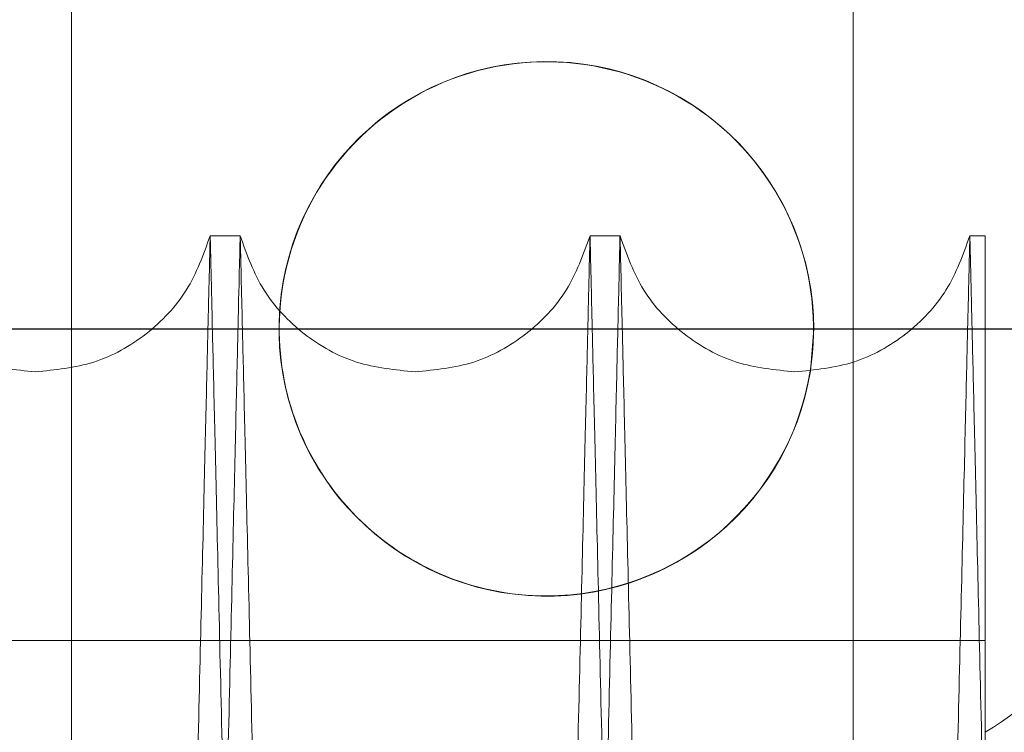
# Model space of a CAD drawing. Units: inches. Extents: x 0.3 to 10.6, y 0.2 to 8.2.
# Drawn here: x 7 to 7.1, y 5.4 to 5.4 of the extents above; entities that cross this region are included whole.
import ezdxf

# ---------------------------------------------------------------- set-up
doc = ezdxf.new("R2010")
doc.units = ezdxf.units.IN
doc.header["$MEASUREMENT"] = 0
doc.header["$PDSIZE"] = -1
doc.styles.add('SLDTEXTSTYLE6', font='TXT', dxfattribs={"width": 0.75})
doc.dimstyles.new('SLDDIMSTYLE3', dxfattribs={"dimtxt": 0.1041666666666667, "dimasz": 0.1, "dimexe": 0, "dimexo": 0.0625, "dimgap": 0.02604166666666667, "dimtad": 1, "dimlfac": 20, "dimrnd": 1e-09, "dimzin": 12, "dimdsep": 46, "dimtxsty": 'SLDTEXTSTYLE6', "dimsah": 1, "dimcen": 0.09, "dimadec": 0, "dimazin": 3, "dimtfac": 1, "dimtofl": 0, "dimtmove": 0, "dimatfit": 3, "dimfxl": 0, "dimfrac": 2, "dimtolj": 1, "dimtzin": 12, "dimarcsym": 0})

# ---------------------------------------------------------------- blocks, each defined once
blk = doc.blocks.new('_D_9')
at = {"color": 0, "lineweight": -2}
for p, q in [((5.635500126393344, 6.119539177530252), (5.635500126393344, 6.549844680037088)), ((7.13471262639335, 6.549844680037088), (5.735500126393344, 6.549844680037088)), ((7.23471262639335, 5.469539177530258), (7.23471262639335, 6.549844680037088))]:
    blk.add_line(p, q, dxfattribs=at)
at = {"color": 0}
for points in [[(5.735500126393344, 6.566511346703755), (5.735500126393344, 6.533178013370422), (5.635500126393344, 6.549844680037088)], [(7.13471262639335, 6.566511346703755), (7.13471262639335, 6.533178013370422), (7.23471262639335, 6.549844680037088)]]:
    blk.add_solid(points, dxfattribs=at)
at = {"layer": 'Defpoints', "color": 0}
for p in [(5.635500126393344, 6.549844680037088), (5.635500126393344, 6.057039177530252), (7.23471262639335, 5.407039177530258)]:
    blk.add_point(p, dxfattribs=at)
at = {"color": 0, "insert": (6.553380251210921, 6.681148063742739), "char_height": 0.1041666666666667, "attachment_point": 2, "style": 'SLDTEXTSTYLE6'}
blk.add_mtext('\\A1;32 {\\fGDT;q}', dxfattribs=at)

msp = doc.modelspace()

# ---------------------------------------------------------------- linework, layer by layer
at = {"lineweight": 15}
for p, q in [((7.01675012639331, 5.524226677530256), (7.01675012639331, 5.405095135756037)), ((7.05790012639331, 5.40528817370314), (7.05790012639331, 5.524226677530253)), ((7.025629678059043, 5.411943201123607), (7.024050573527099, 5.411943201123607)), ((7.025629678059043, 5.411943201123607), (7.024050573527099, 5.411943201123607)), ((7.045626696471976, 5.411943201123607), (7.044047591939071, 5.411943201123607)), ((7.045626696471976, 5.411943201123607), (7.044047591939071, 5.411943201123607)), ((7.064850561349249, 5.411943201123607), (7.064044610351033, 5.411943201123607)), ((7.064850561349249, 5.411943201123607), (7.064044610351033, 5.411943201123607)), ((7.064850561349249, 5.411943201123607), (7.064850561349242, 5.378872248887811)), ((7.05582512639331, 5.40703917753021), (7.055648785681568, 5.404818165376054))]:
    msp.add_line(p, q, dxfattribs=at)
msp.add_line((6.536225126393275, 5.407039177530207), (7.933200126393284, 5.40703917753021))
at = {"lineweight": 0}
for p, q in [((7.01675012639331, 5.405095135756037), (7.016750126393309, 3.44453917753021)), ((7.05790012639331, 5.29297667753021), (7.05790012639331, 5.40528817370314)), ((7.064850561349245, 5.390626816935617), (7.002350561349248, 5.390626816935617)), ((7.064850561349245, 5.390626816935617), (7.002350561349248, 5.390626816935617))]:
    msp.add_line(p, q, dxfattribs=at)
at = {"lineweight": 15}
for centre, radius, start, end in [((7.041750126393309, 5.40703917753021), 0.01406250000000037, 350.9109788612355, 176.4352132044163), ((7.04175012639331, 5.40703917753021), 0.01407500000000083, 0, 175.5072515266457), ((7.056868480255782, 5.399226677530296), 0.01562500000000178, 300.7206770231455, 0)]:
    msp.add_arc(centre, radius, start, end, dxfattribs=at)
at = {"lineweight": 0}
for centre, radius, start, end in [((7.04175012639331, 5.40703917753021), 0.01407500000000083, 175.5072515266457, 350.9208708256407), ((7.041750126393309, 5.40703917753021), 0.01406249999999964, 176.4352132044163, 270.0000000000008), ((7.041750126393309, 5.40703917753021), 0.01406250000000037, 270.0000000000008, 350.9109788612355)]:
    msp.add_arc(centre, radius, start, end, dxfattribs=at)
at = {"lineweight": 15}
for points in [[(7.01484311341518, 5.404776677632709), (7.013794954777622, 5.404877147045507), (7.011698637502505, 5.405078085871104), (7.008912533989844, 5.406656589306072), (7.006697677266768, 5.408969262126369), (7.005987665519667, 5.410951888124528), (7.005632659646117, 5.411943201123607)], [(7.01484311341518, 5.404776677632709), (7.013794954777622, 5.404877147045507), (7.011698637502505, 5.405078085871104), (7.008912533989844, 5.406656589306072), (7.006697677266768, 5.408969262126369), (7.005987665519667, 5.410951888124528), (7.005632659646117, 5.411943201123607)], [(7.024050573527099, 5.411943201123607), (7.02369567625249, 5.41095211845824), (7.022985881703271, 5.408969953127508), (7.020771852476654, 5.406657584312728), (7.017986744357716, 5.405078930545218), (7.015890990396026, 5.404877428603546), (7.01484311341518, 5.404776677632709)], [(7.024050573527099, 5.411943201123607), (7.02369567625249, 5.41095211845824), (7.022985881703271, 5.408969953127508), (7.020771852476654, 5.406657584312728), (7.017986744357716, 5.405078930545218), (7.015890990396026, 5.404877428603546), (7.01484311341518, 5.404776677632709)], [(7.034840131827641, 5.404776677634597), (7.033791973190244, 5.404877147047359), (7.031695655915447, 5.405078085872883), (7.02890955240311, 5.406656589307393), (7.026694695680097, 5.408969262127039), (7.025984683932726, 5.410951888124752), (7.025629678059043, 5.411943201123607)], [(7.034840131827641, 5.404776677634597), (7.033791973190244, 5.404877147047359), (7.031695655915447, 5.405078085872883), (7.02890955240311, 5.406656589307393), (7.026694695680097, 5.408969262127039), (7.025984683932726, 5.410951888124752), (7.025629678059043, 5.411943201123607)], [(7.044047591939068, 5.411943201123607), (7.043692694664326, 5.410952118458465), (7.042982900114843, 5.408969953128183), (7.040768870888294, 5.406657584314059), (7.037983762769688, 5.405078930547016), (7.035888008808325, 5.404877428605404), (7.034840131827641, 5.404776677634597)], [(7.044047591939068, 5.411943201123607), (7.043692694664326, 5.410952118458465), (7.042982900114843, 5.408969953128183), (7.040768870888294, 5.406657584314059), (7.037983762769688, 5.405078930547016), (7.035888008808325, 5.404877428605404), (7.034840131827641, 5.404776677634597)], [(7.054837150240088, 5.404776677636556), (7.053788991602856, 5.404877147049288), (7.051692674328391, 5.405078085874753), (7.048906570816384, 5.406656589308779), (7.04669171409343, 5.408969262127756), (7.045981702345793, 5.41095188812502), (7.045626696471976, 5.41194320112365)], [(7.054837150240088, 5.404776677636556), (7.053788991602856, 5.404877147049288), (7.051692674328391, 5.405078085874753), (7.048906570816384, 5.406656589308779), (7.04669171409343, 5.408969262127756), (7.045981702345793, 5.41095188812502), (7.045626696471976, 5.41194320112365)], [(7.064044610351028, 5.41194320112365), (7.063689713076154, 5.410952118458731), (7.062979918526405, 5.408969953128898), (7.06076588929991, 5.406657584315449), (7.057980781181644, 5.405078930548866), (7.055885027220606, 5.404877428607326), (7.054837150240088, 5.404776677636556)], [(7.064044610351028, 5.41194320112365), (7.063689713076154, 5.410952118458731), (7.062979918526405, 5.408969953128898), (7.06076588929991, 5.406657584315449), (7.057980781181644, 5.405078930548866), (7.055885027220606, 5.404877428607326), (7.054837150240088, 5.404776677636556)]]:
    msp.add_open_spline(points, degree=3, dxfattribs=at)
at = {"lineweight": 0}
for points, knots in [([(7.005635641234135, 5.411943201123607), (7.005639522883047, 5.411779672948567), (7.005647000125374, 5.411464667696973), (7.005705493169438, 5.409000404046075), (7.005794883106138, 5.405234369411946), (7.005920661919759, 5.399935028084979), (7.006080131275004, 5.393215823766103), (7.006271664455293, 5.385144991353497), (7.00649293544875, 5.375820183036164), (7.006746302244282, 5.365141559163759), (7.007027293064678, 5.353297021949079), (7.007333090841851, 5.340404717147392), (7.007660646158197, 5.326592591355252), (7.008013067307288, 5.311728817898391), (7.008383723216391, 5.29609223454364), (7.008769158967629, 5.279827854131026), (7.009165877606086, 5.26308258674718), (7.009577418665159, 5.245706243625459), (7.009995238871352, 5.228058775252183), (7.010416621455231, 5.210254460908495), (7.010837555058054, 5.192462485048042), (7.011262101588747, 5.174510753270511), (7.011646267346368, 5.158259849513713), (7.011988394554778, 5.143782012399267), (7.012288550775822, 5.13107635532768), (7.012584161185254, 5.118559226769091), (7.012907500411218, 5.104863687731132), (7.013217658966804, 5.091721610750044), (7.0135126792783, 5.079216581260752), (7.013764840545855, 5.068525116037036), (7.014006316766174, 5.058283786097643), (7.014262512346288, 5.047415206483153), (7.014521978542897, 5.036404446035272), (7.0147764262688, 5.025603182038481), (7.015000843577933, 5.016073961196948), (7.015196778109117, 5.007752037109843), (7.015361726549295, 5.000744620746072), (7.01549352130928, 4.995144616539397), (7.01558961361695, 4.991061044106234), (7.015651351486585, 4.98843714292895), (7.015659088719917, 4.988108289224863), (7.01566297289438, 4.987943201123619)], [0, 0, 0, 0, 0.02856054414567772, 0.05501633826735287, 0.08165717247295355, 0.1085845782105609, 0.1359045175668489, 0.1623602652490601, 0.1890009882742827, 0.2159281608785772, 0.2432476851146679, 0.2697097449950147, 0.2963568123139038, 0.3232903750145655, 0.3506163521343128, 0.3770856673144891, 0.4037400490417614, 0.4306810314314806, 0.4580145852703266, 0.4843941592235372, 0.5111500818408702, 0.5380971512113237, 0.5654370141544837, 0.585264100083061, 0.6051685392099159, 0.6253115813940524, 0.6455357622482875, 0.6728778890081166, 0.6927028033656654, 0.7126050780708149, 0.7327459875507244, 0.7529680502714706, 0.7803074239288726, 0.8067752300853941, 0.8334282319599475, 0.8603681002893014, 0.8877009491443899, 0.915231138458287, 0.9429700330651356, 0.9713703423792397, 1, 1, 1, 1]), ([(7.005635641234135, 5.411943201123607), (7.005639522883047, 5.411779672948567), (7.005647000125374, 5.411464667696973), (7.005705493169438, 5.409000404046075), (7.005794883106138, 5.405234369411946), (7.005920661919759, 5.399935028084979), (7.006080131275004, 5.393215823766103), (7.006271664455293, 5.385144991353497), (7.00649293544875, 5.375820183036164), (7.006746302244282, 5.365141559163759), (7.007027293064678, 5.353297021949079), (7.007333090841851, 5.340404717147392), (7.007660646158197, 5.326592591355252), (7.008013067307288, 5.311728817898391), (7.008383723216391, 5.29609223454364), (7.008769158967629, 5.279827854131026), (7.009165877606086, 5.26308258674718), (7.009577418665159, 5.245706243625459), (7.009995238871352, 5.228058775252183), (7.010416621455231, 5.210254460908495), (7.010837555058054, 5.192462485048042), (7.011262101588747, 5.174510753270511), (7.011646267346368, 5.158259849513713), (7.011988394554778, 5.143782012399267), (7.012288550775822, 5.13107635532768), (7.012584161185254, 5.118559226769091), (7.012907500411218, 5.104863687731132), (7.013217658966804, 5.091721610750044), (7.0135126792783, 5.079216581260752), (7.013764840545855, 5.068525116037036), (7.014006316766174, 5.058283786097643), (7.014262512346288, 5.047415206483153), (7.014521978542897, 5.036404446035272), (7.0147764262688, 5.025603182038481), (7.015000843577933, 5.016073961196948), (7.015196778109117, 5.007752037109843), (7.015361726549295, 5.000744620746072), (7.01549352130928, 4.995144616539397), (7.01558961361695, 4.991061044106234), (7.015651351486585, 4.98843714292895), (7.015659088719917, 4.988108289224863), (7.01566297289438, 4.987943201123619)], [0, 0, 0, 0, 0.02856054414567772, 0.05501633826735287, 0.08165717247295355, 0.1085845782105609, 0.1359045175668489, 0.1623602652490601, 0.1890009882742827, 0.2159281608785772, 0.2432476851146679, 0.2697097449950147, 0.2963568123139038, 0.3232903750145655, 0.3506163521343128, 0.3770856673144891, 0.4037400490417614, 0.4306810314314806, 0.4580145852703266, 0.4843941592235372, 0.5111500818408702, 0.5380971512113237, 0.5654370141544837, 0.585264100083061, 0.6051685392099159, 0.6253115813940524, 0.6455357622482875, 0.6728778890081166, 0.6927028033656654, 0.7126050780708149, 0.7327459875507244, 0.7529680502714706, 0.7803074239288726, 0.8067752300853941, 0.8334282319599475, 0.8603681002893014, 0.8877009491443899, 0.915231138458287, 0.9429700330651356, 0.9713703423792397, 1, 1, 1, 1]), ([(7.034020260278714, 4.987943201123619), (7.034016396514704, 4.988106729320179), (7.034008953715629, 4.988421734974422), (7.033950730989663, 4.990886004441181), (7.033861756726755, 4.994652053644364), (7.033736568137387, 4.999951417944855), (7.033577809263662, 5.006672640301734), (7.033387070131894, 5.014748970558855), (7.033166841710821, 5.024075571559913), (7.032914788359396, 5.03475214269222), (7.032635393903799, 5.046589663446266), (7.032331184178936, 5.059482026551562), (7.032005365909908, 5.07329420920192), (7.031654853901856, 5.088158044483003), (7.03128624972686, 5.103794686545194), (7.030902993667864, 5.120059090087127), (7.030508562490685, 5.136804448913335), (7.030099448562246, 5.154180566539709), (7.029717861077107, 5.170394893083196), (7.029369336162835, 5.185210372552215), (7.029056925949988, 5.198495295848548), (7.028742415529261, 5.211874325192206), (7.028390499058037, 5.22685005180814), (7.028009658488529, 5.243063683155488), (7.027602634342531, 5.260400545673523), (7.027207669371689, 5.27723186805476), (7.026821119569579, 5.293712472611532), (7.026452355671339, 5.309442187119747), (7.026102917564399, 5.324354243667893), (7.025775700860647, 5.338323933445621), (7.025467860997172, 5.351471679710211), (7.025186764128252, 5.363481789546765), (7.024934042785692, 5.374283223816923), (7.024711156729291, 5.383812381186457), (7.024516560129979, 5.39213431016128), (7.024352739584029, 5.399141730241951), (7.024221846542588, 5.404741752995669), (7.024126411998625, 5.408825344163226), (7.024065096919526, 5.41144925716959), (7.024057412683408, 5.411778112305475), (7.02405355511416, 5.411943201123607)], [0, 0, 0, 0, 0.02856088580651248, 0.05501705949462631, 0.081658275903324, 0.1085860680454015, 0.1359063996818038, 0.162386405675139, 0.1890518955873949, 0.2159311954260143, 0.2432511153828955, 0.2697135028578, 0.2963609007934617, 0.3232947992539993, 0.3506211195384293, 0.3770906871736268, 0.403745323953978, 0.4306865658283156, 0.4580203855024694, 0.4778461958833309, 0.4977493356255962, 0.51789098927378, 0.5381137447154954, 0.5654537907028627, 0.5918353478268343, 0.6185933979768199, 0.6455426792180279, 0.6728849438413002, 0.6992636215451866, 0.7260188397030076, 0.7529653198839179, 0.7803048544185175, 0.8067729032222838, 0.83342614843098, 0.8603662606323834, 0.8876993537202756, 0.915229935172744, 0.9429692246328057, 0.9713699368653984, 0.9999999999999999, 0.9999999999999999, 0.9999999999999999, 0.9999999999999999]), ([(7.034020260278714, 4.987943201123619), (7.034016396514704, 4.988106729320179), (7.034008953715629, 4.988421734974422), (7.033950730989663, 4.990886004441181), (7.033861756726755, 4.994652053644364), (7.033736568137387, 4.999951417944855), (7.033577809263662, 5.006672640301734), (7.033387070131894, 5.014748970558855), (7.033166841710821, 5.024075571559913), (7.032914788359396, 5.03475214269222), (7.032635393903799, 5.046589663446266), (7.032331184178936, 5.059482026551562), (7.032005365909908, 5.07329420920192), (7.031654853901856, 5.088158044483003), (7.03128624972686, 5.103794686545194), (7.030902993667864, 5.120059090087127), (7.030508562490685, 5.136804448913335), (7.030099448562246, 5.154180566539709), (7.029717861077107, 5.170394893083196), (7.029369336162835, 5.185210372552215), (7.029056925949988, 5.198495295848548), (7.028742415529261, 5.211874325192206), (7.028390499058037, 5.22685005180814), (7.028009658488529, 5.243063683155488), (7.027602634342531, 5.260400545673523), (7.027207669371689, 5.27723186805476), (7.026821119569579, 5.293712472611532), (7.026452355671339, 5.309442187119747), (7.026102917564399, 5.324354243667893), (7.025775700860647, 5.338323933445621), (7.025467860997172, 5.351471679710211), (7.025186764128252, 5.363481789546765), (7.024934042785692, 5.374283223816923), (7.024711156729291, 5.383812381186457), (7.024516560129979, 5.39213431016128), (7.024352739584029, 5.399141730241951), (7.024221846542588, 5.404741752995669), (7.024126411998625, 5.408825344163226), (7.024065096919526, 5.41144925716959), (7.024057412683408, 5.411778112305475), (7.02405355511416, 5.411943201123607)], [0, 0, 0, 0, 0.02856088580651248, 0.05501705949462631, 0.081658275903324, 0.1085860680454015, 0.1359063996818038, 0.162386405675139, 0.1890518955873949, 0.2159311954260143, 0.2432511153828955, 0.2697135028578, 0.2963609007934617, 0.3232947992539993, 0.3506211195384293, 0.3770906871736268, 0.403745323953978, 0.4306865658283156, 0.4580203855024694, 0.4778461958833309, 0.4977493356255962, 0.51789098927378, 0.5381137447154954, 0.5654537907028627, 0.5918353478268343, 0.6185933979768199, 0.6455426792180279, 0.6728849438413002, 0.6992636215451866, 0.7260188397030076, 0.7529653198839179, 0.7803048544185175, 0.8067729032222838, 0.83342614843098, 0.8603662606323834, 0.8876993537202756, 0.915229935172744, 0.9429692246328057, 0.9713699368653984, 0.9999999999999999, 0.9999999999999999, 0.9999999999999999, 0.9999999999999999]), ([(7.025632659647079, 5.411943201123622), (7.025636541295992, 5.411779672948576), (7.02564401853832, 5.41146466769697), (7.025702511582374, 5.40900040404607), (7.02579190151907, 5.405234369411967), (7.025917680332696, 5.399935028084983), (7.026077149687929, 5.393215823765979), (7.026268682868179, 5.38514499135389), (7.026489953861677, 5.375820183034768), (7.026743320657017, 5.365141559169037), (7.027024311477992, 5.353297021929281), (7.027330109252977, 5.340404717218804), (7.027657664577371, 5.326592591085152), (7.028010085695771, 5.31172881892458), (7.028380741719931, 5.296092230704651), (7.028766177052414, 5.279827867993061), (7.029162897258925, 5.263082534319478), (7.029574432365775, 5.245706442820825), (7.029958321305593, 5.229492128285455), (7.030308981266089, 5.214676639102255), (7.030623328865449, 5.201391703173182), (7.030939813746081, 5.188012604483421), (7.031293958293232, 5.17303702998361), (7.031643289474583, 5.158259692486601), (7.031985412061676, 5.143782050670508), (7.032285569604445, 5.131076337707771), (7.032581178840222, 5.11855925887781), (7.032904521838765, 5.104863559859057), (7.033244824022712, 5.090444233975374), (7.033596609004399, 5.075532352033632), (7.033926042785861, 5.061562539438344), (7.034235976663984, 5.048414753230377), (7.034518993354002, 5.03640459874542), (7.03477344563953, 5.025603141382576), (7.034997861729368, 5.016073972248217), (7.035193796592385, 5.007752034087757), (7.035358744941926, 5.000744621567084), (7.035490539726491, 4.99514461631713), (7.035586632027472, 4.991061044167258), (7.035648369898906, 4.98843714291342), (7.035656107131989, 4.988108289219673), (7.035659991306328, 4.987943201123619)], [0, 0, 0, 0, 0.02856054430606469, 0.05501633857631116, 0.08165717293152297, 0.1085845788203475, 0.1359045183300596, 0.1623602661608413, 0.1890009893356845, 0.2159281620912138, 0.243247686480718, 0.2697097465096626, 0.2963568139782227, 0.3232903768301145, 0.3506163541033241, 0.3770856694321274, 0.4037400513090796, 0.4306810338500978, 0.4580145878424438, 0.4778402676587138, 0.4977432761209628, 0.5178847961992702, 0.5381074172653166, 0.5654472803620308, 0.5852743664019385, 0.6051788056405829, 0.6253218479378264, 0.6455460289056383, 0.6728881558190155, 0.6992666728000161, 0.7260217298266272, 0.7529680488841772, 0.7803074226951174, 0.8067752290002687, 0.8334282310244893, 0.8603680995051279, 0.8877009485137227, 0.915231137982231, 0.9429700327448668, 0.9713703422184593, 1, 1, 1, 1]), ([(7.025632659647079, 5.411943201123622), (7.025636541295992, 5.411779672948576), (7.02564401853832, 5.41146466769697), (7.025702511582374, 5.40900040404607), (7.02579190151907, 5.405234369411967), (7.025917680332696, 5.399935028084983), (7.026077149687929, 5.393215823765979), (7.026268682868179, 5.38514499135389), (7.026489953861677, 5.375820183034768), (7.026743320657017, 5.365141559169037), (7.027024311477992, 5.353297021929281), (7.027330109252977, 5.340404717218804), (7.027657664577371, 5.326592591085152), (7.028010085695771, 5.31172881892458), (7.028380741719931, 5.296092230704651), (7.028766177052414, 5.279827867993061), (7.029162897258925, 5.263082534319478), (7.029574432365775, 5.245706442820825), (7.029958321305593, 5.229492128285455), (7.030308981266089, 5.214676639102255), (7.030623328865449, 5.201391703173182), (7.030939813746081, 5.188012604483421), (7.031293958293232, 5.17303702998361), (7.031643289474583, 5.158259692486601), (7.031985412061676, 5.143782050670508), (7.032285569604445, 5.131076337707771), (7.032581178840222, 5.11855925887781), (7.032904521838765, 5.104863559859057), (7.033244824022712, 5.090444233975374), (7.033596609004399, 5.075532352033632), (7.033926042785861, 5.061562539438344), (7.034235976663984, 5.048414753230377), (7.034518993354002, 5.03640459874542), (7.03477344563953, 5.025603141382576), (7.034997861729368, 5.016073972248217), (7.035193796592385, 5.007752034087757), (7.035358744941926, 5.000744621567084), (7.035490539726491, 4.99514461631713), (7.035586632027472, 4.991061044167258), (7.035648369898906, 4.98843714291342), (7.035656107131989, 4.988108289219673), (7.035659991306328, 4.987943201123619)], [0, 0, 0, 0, 0.02856054430606469, 0.05501633857631116, 0.08165717293152297, 0.1085845788203475, 0.1359045183300596, 0.1623602661608413, 0.1890009893356845, 0.2159281620912138, 0.243247686480718, 0.2697097465096626, 0.2963568139782227, 0.3232903768301145, 0.3506163541033241, 0.3770856694321274, 0.4037400513090796, 0.4306810338500978, 0.4580145878424438, 0.4778402676587138, 0.4977432761209628, 0.5178847961992702, 0.5381074172653166, 0.5654472803620308, 0.5852743664019385, 0.6051788056405829, 0.6253218479378264, 0.6455460289056383, 0.6728881558190155, 0.6992666728000161, 0.7260217298266272, 0.7529680488841772, 0.7803074226951174, 0.8067752290002687, 0.8334282310244893, 0.8603680995051279, 0.8877009485137227, 0.915231137982231, 0.9429700327448668, 0.9713703422184593, 1, 1, 1, 1]), ([(7.05401727869169, 4.987943201123661), (7.054013414927648, 4.98810672932152), (7.054005972128515, 4.988421734978264), (7.053947749402949, 4.990886004427204), (7.053858775138465, 4.994652053697618), (7.053733586555128, 4.999951417742495), (7.053574874617574, 5.00667065300581), (7.053384264384872, 5.014741524948175), (7.053164077098881, 5.024066381668972), (7.052911973838552, 5.034745064347558), (7.052632412343018, 5.046589662328969), (7.052328202583184, 5.059482026915336), (7.052002384330939, 5.073294208852003), (7.051651872289951, 5.088158045532398), (7.051283268230098, 5.103794682695281), (7.050900011754217, 5.120059103969735), (7.050505582137458, 5.136804396413161), (7.050096462285971, 5.154180766009081), (7.049681147057536, 5.171828242873715), (7.049262335480296, 5.189632545507322), (7.048844011880234, 5.207424488133311), (7.048422137002889, 5.225376183556008), (7.048040422012781, 5.241627044114208), (7.047700500712017, 5.256104832304208), (7.047402295814005, 5.268810435891925), (7.04710862159493, 5.281327509447295), (7.046787414623401, 5.29502298565338), (7.046479316094421, 5.308165003675949), (7.046186266964115, 5.320669978642503), (7.045935797974558, 5.331361399962026), (7.045695948718286, 5.341602686365265), (7.04544148519366, 5.352471218382405), (7.045183778941142, 5.363481943231443), (7.044931062155981, 5.37428318290148), (7.044708174880872, 5.383812392308239), (7.044513578613235, 5.392134307119898), (7.044349757976689, 5.399141731068168), (7.04421886495982, 5.404741752771994), (7.044123430409181, 5.408825344224643), (7.044062115331857, 5.411449257153936), (7.044054431095502, 5.411778112300253), (7.044050573526136, 5.411943201123622)], [0, 0, 0, 0, 0.02856059244197509, 0.05501649438421338, 0.08165743714635766, 0.1085849526982953, 0.1359050037125774, 0.1623608595961942, 0.1890016920729053, 0.2159289763944094, 0.2432486157334171, 0.2697107313986329, 0.2963578556242319, 0.3232914774319305, 0.3506175170327276, 0.3770868127844784, 0.4037411757804132, 0.4306821409265146, 0.4580156798399859, 0.4843951565264755, 0.5111509815983153, 0.5380979533444638, 0.5654377185071975, 0.5852647018948143, 0.605169038037346, 0.6253119757236753, 0.645536051494997, 0.6728780352708973, 0.6927028666032615, 0.7126050576699495, 0.7327458813121062, 0.7529678573126513, 0.7803071110278715, 0.8067748879637758, 0.8334278594023582, 0.8603676948871097, 0.8877005072217907, 0.9152308058925609, 0.9429698104271738, 0.9713702309404818, 1, 1, 1, 1]), ([(7.05401727869169, 4.987943201123661), (7.054013414927648, 4.98810672932152), (7.054005972128515, 4.988421734978264), (7.053947749402949, 4.990886004427204), (7.053858775138465, 4.994652053697618), (7.053733586555128, 4.999951417742495), (7.053574874617574, 5.00667065300581), (7.053384264384872, 5.014741524948175), (7.053164077098881, 5.024066381668972), (7.052911973838552, 5.034745064347558), (7.052632412343018, 5.046589662328969), (7.052328202583184, 5.059482026915336), (7.052002384330939, 5.073294208852003), (7.051651872289951, 5.088158045532398), (7.051283268230098, 5.103794682695281), (7.050900011754217, 5.120059103969735), (7.050505582137458, 5.136804396413161), (7.050096462285971, 5.154180766009081), (7.049681147057536, 5.171828242873715), (7.049262335480296, 5.189632545507322), (7.048844011880234, 5.207424488133311), (7.048422137002889, 5.225376183556008), (7.048040422012781, 5.241627044114208), (7.047700500712017, 5.256104832304208), (7.047402295814005, 5.268810435891925), (7.04710862159493, 5.281327509447295), (7.046787414623401, 5.29502298565338), (7.046479316094421, 5.308165003675949), (7.046186266964115, 5.320669978642503), (7.045935797974558, 5.331361399962026), (7.045695948718286, 5.341602686365265), (7.04544148519366, 5.352471218382405), (7.045183778941142, 5.363481943231443), (7.044931062155981, 5.37428318290148), (7.044708174880872, 5.383812392308239), (7.044513578613235, 5.392134307119898), (7.044349757976689, 5.399141731068168), (7.04421886495982, 5.404741752771994), (7.044123430409181, 5.408825344224643), (7.044062115331857, 5.411449257153936), (7.044054431095502, 5.411778112300253), (7.044050573526136, 5.411943201123622)], [0, 0, 0, 0, 0.02856059244197509, 0.05501649438421338, 0.08165743714635766, 0.1085849526982953, 0.1359050037125774, 0.1623608595961942, 0.1890016920729053, 0.2159289763944094, 0.2432486157334171, 0.2697107313986329, 0.2963578556242319, 0.3232914774319305, 0.3506175170327276, 0.3770868127844784, 0.4037411757804132, 0.4306821409265146, 0.4580156798399859, 0.4843951565264755, 0.5111509815983153, 0.5380979533444638, 0.5654377185071975, 0.5852647018948143, 0.605169038037346, 0.6253119757236753, 0.645536051494997, 0.6728780352708973, 0.6927028666032615, 0.7126050576699495, 0.7327458813121062, 0.7529678573126513, 0.7803071110278715, 0.8067748879637758, 0.8334278594023582, 0.8603676948871097, 0.8877005072217907, 0.9152308058925609, 0.9429698104271738, 0.9713702309404818, 1, 1, 1, 1]), ([(7.045629678060006, 5.411943201123607), (7.045633559708886, 5.41177967294987), (7.045641036951152, 5.411464667700784), (7.045699529995645, 5.409000404032091), (7.045788919930729, 5.405234369465171), (7.045914698750409, 5.399935027882575), (7.046074215265629, 5.393213836486786), (7.046265877973521, 5.385137545807053), (7.04648719032808, 5.375810993230138), (7.046740506989845, 5.36513448088082), (7.047021329916366, 5.353297020851549), (7.047327127660538, 5.340404717439632), (7.047654682985645, 5.326592591275779), (7.048007104132269, 5.311728817920121), (7.048377760041967, 5.296092234537932), (7.048763195792954, 5.279827854132605), (7.049159914431394, 5.263082586746454), (7.049571455490341, 5.245706243626776), (7.049989275696592, 5.228058775247673), (7.050410658279904, 5.210254460924679), (7.050831591884472, 5.192462484986424), (7.051256138408122, 5.174510753503605), (7.051640304189577, 5.158259848732691), (7.051982431331357, 5.143782014441132), (7.052282587783798, 5.131076347552978), (7.052578197314904, 5.11855925624096), (7.052901540227582, 5.104863560849558), (7.053241842441722, 5.090444233688906), (7.053593627414749, 5.075532352110445), (7.053923061198485, 5.061562539417481), (7.054232995075961, 5.048414753236118), (7.05451601176611, 5.036404598743946), (7.054770464051559, 5.025603141382973), (7.054994880141391, 5.016073972248108), (7.055190815004369, 5.007752034087786), (7.055355763353903, 5.000744621567093), (7.055487558138451, 4.995144616317157), (7.055583650439424, 4.991061044167314), (7.055645388310842, 4.98843714291342), (7.05565312554393, 4.988108289219691), (7.055657009718272, 4.987943201123647)], [0, 0, 0, 0, 0.02856083739591637, 0.05501690315694692, 0.08165801090183782, 0.1085856931211527, 0.1359059129895633, 0.1623858104882705, 0.1890511906495955, 0.2159303790413548, 0.2432501837852893, 0.2697125153693249, 0.2963598562915143, 0.3232936955370878, 0.3506199532309375, 0.3770895401892797, 0.4037441955949153, 0.4306854546057172, 0.4580192890964824, 0.4843991339064401, 0.511155331244767, 0.5381026772988062, 0.5654428209586434, 0.5852701104651902, 0.6051747539642458, 0.6253180029705073, 0.6455423914799366, 0.6728847989796609, 0.6992635866584204, 0.7260189182468882, 0.7529655138290079, 0.7803051681980823, 0.806773246117306, 0.8334265216560668, 0.860366666595094, 0.8876997960948473, 0.9152302680796295, 0.9429694475002858, 0.9713700484193772, 0.9999999999999999, 0.9999999999999999, 0.9999999999999999, 0.9999999999999999]), ([(7.045629678060006, 5.411943201123607), (7.045633559708886, 5.41177967294987), (7.045641036951152, 5.411464667700784), (7.045699529995645, 5.409000404032091), (7.045788919930729, 5.405234369465171), (7.045914698750409, 5.399935027882575), (7.046074215265629, 5.393213836486786), (7.046265877973521, 5.385137545807053), (7.04648719032808, 5.375810993230138), (7.046740506989845, 5.36513448088082), (7.047021329916366, 5.353297020851549), (7.047327127660538, 5.340404717439632), (7.047654682985645, 5.326592591275779), (7.048007104132269, 5.311728817920121), (7.048377760041967, 5.296092234537932), (7.048763195792954, 5.279827854132605), (7.049159914431394, 5.263082586746454), (7.049571455490341, 5.245706243626776), (7.049989275696592, 5.228058775247673), (7.050410658279904, 5.210254460924679), (7.050831591884472, 5.192462484986424), (7.051256138408122, 5.174510753503605), (7.051640304189577, 5.158259848732691), (7.051982431331357, 5.143782014441132), (7.052282587783798, 5.131076347552978), (7.052578197314904, 5.11855925624096), (7.052901540227582, 5.104863560849558), (7.053241842441722, 5.090444233688906), (7.053593627414749, 5.075532352110445), (7.053923061198485, 5.061562539417481), (7.054232995075961, 5.048414753236118), (7.05451601176611, 5.036404598743946), (7.054770464051559, 5.025603141382973), (7.054994880141391, 5.016073972248108), (7.055190815004369, 5.007752034087786), (7.055355763353903, 5.000744621567093), (7.055487558138451, 4.995144616317157), (7.055583650439424, 4.991061044167314), (7.055645388310842, 4.98843714291342), (7.05565312554393, 4.988108289219691), (7.055657009718272, 4.987943201123647)], [0, 0, 0, 0, 0.02856083739591637, 0.05501690315694692, 0.08165801090183782, 0.1085856931211527, 0.1359059129895633, 0.1623858104882705, 0.1890511906495955, 0.2159303790413548, 0.2432501837852893, 0.2697125153693249, 0.2963598562915143, 0.3232936955370878, 0.3506199532309375, 0.3770895401892797, 0.4037441955949153, 0.4306854546057172, 0.4580192890964824, 0.4843991339064401, 0.511155331244767, 0.5381026772988062, 0.5654428209586434, 0.5852701104651902, 0.6051747539642458, 0.6253180029705073, 0.6455423914799366, 0.6728847989796609, 0.6992635866584204, 0.7260189182468882, 0.7529655138290079, 0.7803051681980823, 0.806773246117306, 0.8334265216560668, 0.860366666595094, 0.8876997960948473, 0.9152302680796295, 0.9429694475002858, 0.9713700484193772, 0.9999999999999999, 0.9999999999999999, 0.9999999999999999, 0.9999999999999999]), ([(7.064850561349245, 5.377597562123467), (7.064772830085199, 5.380920970806787), (7.064623348509972, 5.387312071880569), (7.064442458841038, 5.395048793353511), (7.064294438400898, 5.40138079759554), (7.064178723749263, 5.406331740307196), (7.064101176362044, 5.409650075026674), (7.064055691261898, 5.411596583354314), (7.064050296788062, 5.411827444662572), (7.064047591938102, 5.41194320112365)], [0, 0, 0, 0, 0.155467219493214, 0.2989721722843283, 0.4434734813763787, 0.5911174895767055, 0.739847539717779, 0.8695566252741014, 1, 1, 1, 1]), ([(7.064850561349245, 5.377597562123467), (7.064772830085199, 5.380920970806787), (7.064623348509972, 5.387312071880569), (7.064442458841038, 5.395048793353511), (7.064294438400898, 5.40138079759554), (7.064178723749263, 5.406331740307196), (7.064101176362044, 5.409650075026674), (7.064055691261898, 5.411596583354314), (7.064050296788062, 5.411827444662572), (7.064047591938102, 5.41194320112365)], [0, 0, 0, 0, 0.155467219493214, 0.2989721722843283, 0.4434734813763787, 0.5911174895767055, 0.739847539717779, 0.8695566252741014, 1, 1, 1, 1])]:
    msp.add_open_spline(points, degree=3, knots=knots, dxfattribs=at)
at = {"lineweight": 15}
for points, knots in [([(7.024050573527099, 5.411943201123622), (7.024046691878184, 5.411779672948565), (7.024039214635851, 5.41146466769694), (7.023980721591795, 5.409000404046106), (7.023891331655089, 5.405234369411939), (7.023765552841422, 5.399935028084977), (7.023606083486161, 5.393215823766113), (7.023414550305899, 5.385144991353538), (7.02319327931241, 5.37582018303615), (7.022939912516834, 5.365141559163771), (7.022658921696439, 5.353297021949068), (7.02235312391922, 5.34040471714741), (7.02202556860287, 5.326592591355271), (7.021673147453737, 5.311728817898411), (7.021302491544592, 5.296092234543659), (7.020917055793318, 5.279827854131051), (7.020520337154832, 5.263082586747204), (7.020108796095678, 5.245706243625489), (7.019690975889484, 5.228058775252198), (7.019269593305528, 5.210254460908509), (7.01884865970269, 5.192462485048054), (7.018424113171906, 5.174510753270527), (7.018039947414288, 5.158259849513725), (7.017697820205814, 5.143782012399282), (7.017397663984751, 5.13107635532769), (7.017102053575266, 5.118559226769093), (7.016778714349285, 5.104863687731137), (7.016468555793605, 5.091721610750044), (7.016173535482128, 5.07921658126075), (7.015921374214527, 5.068525116037055), (7.015679897994183, 5.05828378609767), (7.015423702414044, 5.047415206483158), (7.0151642362174, 5.036404446035291), (7.014909788491452, 5.025603182038502), (7.014685371182305, 5.016073961196923), (7.014489436651095, 5.007752037109848), (7.014324488210902, 5.000744620746072), (7.014192693450874, 4.995144616539397), (7.014096601143182, 4.991061044106234), (7.014034863273555, 4.988437142928949), (7.014027126040233, 4.988108289224863), (7.014023241865774, 4.987943201123619)], [0, 0, 0, 0, 0.02856054414566804, 0.0550163382673471, 0.08165717247295133, 0.108584578210543, 0.1359045175668272, 0.1623602652490371, 0.1890009882742677, 0.2159281608785747, 0.2432476851146489, 0.2697097449949948, 0.2963568123138867, 0.3232903750145164, 0.3506163521342796, 0.377085667314437, 0.403740049041713, 0.4306810314314415, 0.4580145852703026, 0.4843941592235131, 0.5111500818408468, 0.5380971512113023, 0.5654370141544612, 0.5852641000830405, 0.6051685392098942, 0.6253115813940491, 0.6455357622482888, 0.6728778890081114, 0.6927028033656568, 0.7126050780707928, 0.732745987550676, 0.75296805027143, 0.7803074239288553, 0.8067752300853765, 0.8334282319599385, 0.8603681002892913, 0.8877009491443936, 0.9152311384582901, 0.9429700330651378, 0.9713703423792356, 1, 1, 1, 1]), ([(7.024050573527099, 5.411943201123622), (7.024046691878184, 5.411779672948565), (7.024039214635851, 5.41146466769694), (7.023980721591795, 5.409000404046106), (7.023891331655089, 5.405234369411939), (7.023765552841422, 5.399935028084977), (7.023606083486161, 5.393215823766113), (7.023414550305899, 5.385144991353538), (7.02319327931241, 5.37582018303615), (7.022939912516834, 5.365141559163771), (7.022658921696439, 5.353297021949068), (7.02235312391922, 5.34040471714741), (7.02202556860287, 5.326592591355271), (7.021673147453737, 5.311728817898411), (7.021302491544592, 5.296092234543659), (7.020917055793318, 5.279827854131051), (7.020520337154832, 5.263082586747204), (7.020108796095678, 5.245706243625489), (7.019690975889484, 5.228058775252198), (7.019269593305528, 5.210254460908509), (7.01884865970269, 5.192462485048054), (7.018424113171906, 5.174510753270527), (7.018039947414288, 5.158259849513725), (7.017697820205814, 5.143782012399282), (7.017397663984751, 5.13107635532769), (7.017102053575266, 5.118559226769093), (7.016778714349285, 5.104863687731137), (7.016468555793605, 5.091721610750044), (7.016173535482128, 5.07921658126075), (7.015921374214527, 5.068525116037055), (7.015679897994183, 5.05828378609767), (7.015423702414044, 5.047415206483158), (7.0151642362174, 5.036404446035291), (7.014909788491452, 5.025603182038502), (7.014685371182305, 5.016073961196923), (7.014489436651095, 5.007752037109848), (7.014324488210902, 5.000744620746072), (7.014192693450874, 4.995144616539397), (7.014096601143182, 4.991061044106234), (7.014034863273555, 4.988437142928949), (7.014027126040233, 4.988108289224863), (7.014023241865774, 4.987943201123619)], [0, 0, 0, 0, 0.02856054414566804, 0.0550163382673471, 0.08165717247295133, 0.108584578210543, 0.1359045175668272, 0.1623602652490371, 0.1890009882742677, 0.2159281608785747, 0.2432476851146489, 0.2697097449949948, 0.2963568123138867, 0.3232903750145164, 0.3506163521342796, 0.377085667314437, 0.403740049041713, 0.4306810314314415, 0.4580145852703026, 0.4843941592235131, 0.5111500818408468, 0.5380971512113023, 0.5654370141544612, 0.5852641000830405, 0.6051685392098942, 0.6253115813940491, 0.6455357622482888, 0.6728778890081114, 0.6927028033656568, 0.7126050780707928, 0.732745987550676, 0.75296805027143, 0.7803074239288553, 0.8067752300853765, 0.8334282319599385, 0.8603681002892913, 0.8877009491443936, 0.9152311384582901, 0.9429700330651378, 0.9713703423792356, 1, 1, 1, 1]), ([(7.015662972894384, 4.987943201123619), (7.015666836658415, 4.988106729321473), (7.015674279457528, 4.988421734978207), (7.015732502183124, 4.990886004427215), (7.015821476447599, 4.994652053697627), (7.0159466650309, 4.999951417742446), (7.016105376968482, 5.006670653005832), (7.016295987201157, 5.014741524947828), (7.016516174487143, 5.024066381670346), (7.016768277747324, 5.034745064342238), (7.017047839243419, 5.046589662348739), (7.017352049001071, 5.059482026843816), (7.017677867261351, 5.073294209122464), (7.018028379271747, 5.088158044504712), (7.018396983446147, 5.103794686539626), (7.018780239505282, 5.120059090088294), (7.019174670682485, 5.136804448914257), (7.019583784610744, 5.154180566534788), (7.019965372096448, 5.170394893100063), (7.020313897009263, 5.185210372508098), (7.020626307227103, 5.198495296016589), (7.020940817628948, 5.21187432455524), (7.021292734179442, 5.226850054550391), (7.021674066950976, 5.243084640526465), (7.022081079312089, 5.260421016574503), (7.022476020562455, 5.277251342216543), (7.022862109843113, 5.293712312037428), (7.023200932099034, 5.308164859153506), (7.023493985407708, 5.320670012150287), (7.023744453397089, 5.33136139085638), (7.023984302924296, 5.341602688804042), (7.024238766370163, 5.352471217466373), (7.02449647265035, 5.363481943497489), (7.024749189427633, 5.374283182830676), (7.024972076704823, 5.383812392327474), (7.025166672971841, 5.392134307114672), (7.025330493608524, 5.399141731069559), (7.025461386625368, 5.404741752771637), (7.025556821176012, 5.408825344224746), (7.025618136253318, 5.411449257153893), (7.025625820489675, 5.411778112300229), (7.025629678059043, 5.411943201123607)], [0, 0, 0, 0, 0.02856059250817962, 0.05501649451174716, 0.08165743733564124, 0.1085849529499854, 0.1359050040275806, 0.1623608599725373, 0.1890016925109908, 0.2159289768949043, 0.2432486162972423, 0.2697107320237897, 0.2963578563111622, 0.3232914781812821, 0.3506175178454089, 0.3770868136585376, 0.4037411767162561, 0.4306821419247833, 0.4580156809016063, 0.4778412876866649, 0.4977442230389927, 0.5178856698478633, 0.5381082176174357, 0.565447982843535, 0.5919249112445963, 0.6185870461806124, 0.6455360506734412, 0.6728780345126932, 0.6927028658909877, 0.7126050570038022, 0.7327458806926445, 0.752967856740067, 0.7803071105186687, 0.8067748875159176, 0.8334278590162792, 0.8603676945634592, 0.8877005069615016, 0.9152308056960858, 0.9429698102949889, 0.9713702308741221, 1, 1, 1, 1]), ([(7.015662972894384, 4.987943201123619), (7.015666836658415, 4.988106729321473), (7.015674279457528, 4.988421734978207), (7.015732502183124, 4.990886004427215), (7.015821476447599, 4.994652053697627), (7.0159466650309, 4.999951417742446), (7.016105376968482, 5.006670653005832), (7.016295987201157, 5.014741524947828), (7.016516174487143, 5.024066381670346), (7.016768277747324, 5.034745064342238), (7.017047839243419, 5.046589662348739), (7.017352049001071, 5.059482026843816), (7.017677867261351, 5.073294209122464), (7.018028379271747, 5.088158044504712), (7.018396983446147, 5.103794686539626), (7.018780239505282, 5.120059090088294), (7.019174670682485, 5.136804448914257), (7.019583784610744, 5.154180566534788), (7.019965372096448, 5.170394893100063), (7.020313897009263, 5.185210372508098), (7.020626307227103, 5.198495296016589), (7.020940817628948, 5.21187432455524), (7.021292734179442, 5.226850054550391), (7.021674066950976, 5.243084640526465), (7.022081079312089, 5.260421016574503), (7.022476020562455, 5.277251342216543), (7.022862109843113, 5.293712312037428), (7.023200932099034, 5.308164859153506), (7.023493985407708, 5.320670012150287), (7.023744453397089, 5.33136139085638), (7.023984302924296, 5.341602688804042), (7.024238766370163, 5.352471217466373), (7.02449647265035, 5.363481943497489), (7.024749189427633, 5.374283182830676), (7.024972076704823, 5.383812392327474), (7.025166672971841, 5.392134307114672), (7.025330493608524, 5.399141731069559), (7.025461386625368, 5.404741752771637), (7.025556821176012, 5.408825344224746), (7.025618136253318, 5.411449257153893), (7.025625820489675, 5.411778112300229), (7.025629678059043, 5.411943201123607)], [0, 0, 0, 0, 0.02856059250817962, 0.05501649451174716, 0.08165743733564124, 0.1085849529499854, 0.1359050040275806, 0.1623608599725373, 0.1890016925109908, 0.2159289768949043, 0.2432486162972423, 0.2697107320237897, 0.2963578563111622, 0.3232914781812821, 0.3506175178454089, 0.3770868136585376, 0.4037411767162561, 0.4306821419247833, 0.4580156809016063, 0.4778412876866649, 0.4977442230389927, 0.5178856698478633, 0.5381082176174357, 0.565447982843535, 0.5919249112445963, 0.6185870461806124, 0.6455360506734412, 0.6728780345126932, 0.6927028658909877, 0.7126050570038022, 0.7327458806926445, 0.752967856740067, 0.7803071105186687, 0.8067748875159176, 0.8334278590162792, 0.8603676945634592, 0.8877005069615016, 0.9152308056960858, 0.9429698102949889, 0.9713702308741221, 1, 1, 1, 1]), ([(7.044047591939071, 5.411943201123622), (7.044043710290158, 5.411779672948567), (7.044036233047825, 5.411464667696949), (7.04397774000376, 5.409000404046077), (7.043888350067069, 5.405234369411964), (7.043762571253412, 5.39993502808499), (7.04360310189816, 5.393215823766121), (7.04341156871791, 5.385144991353494), (7.043190297724449, 5.375820183036162), (7.042936930928875, 5.365141559163761), (7.042655940108526, 5.353297021949093), (7.042350142331308, 5.340404717147401), (7.042022587014992, 5.326592591355254), (7.041670165865892, 5.311728817898405), (7.041299509956779, 5.296092234543639), (7.040914074205543, 5.279827854131042), (7.040517355567085, 5.263082586747196), (7.040105814507972, 5.24570624362548), (7.039687994301817, 5.228058775252204), (7.039266611717913, 5.210254460908514), (7.038845678115107, 5.192462485048061), (7.038421131584374, 5.174510753270518), (7.038036965826786, 5.158259849513721), (7.037694838618352, 5.143782012399265), (7.037394682397331, 5.131076355327678), (7.037099071987868, 5.118559226769094), (7.036775732761926, 5.104863687731136), (7.036465574206275, 5.091721610750053), (7.036170553894828, 5.079216581260759), (7.035918392627267, 5.068525116037033), (7.035676916406946, 5.058283786097671), (7.035420720826825, 5.04741520648316), (7.035161254630232, 5.036404446035256), (7.034906806904294, 5.025603182038489), (7.034682389595179, 5.016073961196944), (7.034486455063995, 5.007752037109843), (7.034321506623819, 5.000744620746078), (7.034189711863804, 4.995144616539374), (7.034093619556123, 4.991061044106234), (7.034031881686497, 4.988437142928974), (7.034024144453181, 4.988108289224862), (7.034020260278726, 4.987943201123604)], [0, 0, 0, 0, 0.02856054414567406, 0.0550163382673514, 0.08165717247295246, 0.1085845782105498, 0.1359045175668376, 0.1623602652490575, 0.1890009882742754, 0.2159281608785786, 0.2432476851146508, 0.2697097449949903, 0.2963568123138985, 0.3232903750145428, 0.3506163521343005, 0.3770856673144662, 0.4037400490417384, 0.4306810314314379, 0.458014585270301, 0.4843941592234912, 0.511150081840845, 0.5380971512112969, 0.5654370141544811, 0.5852641000830547, 0.6051685392099091, 0.6253115813940497, 0.6455357622482868, 0.6728778890080981, 0.6927028033656637, 0.7126050780708005, 0.7327459875506778, 0.7529680502714354, 0.780307423928873, 0.8067752300853943, 0.8334282319599384, 0.8603681002892967, 0.8877009491443849, 0.9152311384582833, 0.9429700330651374, 0.9713703423792381, 0.9999999999999999, 0.9999999999999999, 0.9999999999999999, 0.9999999999999999]), ([(7.044047591939071, 5.411943201123622), (7.044043710290158, 5.411779672948567), (7.044036233047825, 5.411464667696949), (7.04397774000376, 5.409000404046077), (7.043888350067069, 5.405234369411964), (7.043762571253412, 5.39993502808499), (7.04360310189816, 5.393215823766121), (7.04341156871791, 5.385144991353494), (7.043190297724449, 5.375820183036162), (7.042936930928875, 5.365141559163761), (7.042655940108526, 5.353297021949093), (7.042350142331308, 5.340404717147401), (7.042022587014992, 5.326592591355254), (7.041670165865892, 5.311728817898405), (7.041299509956779, 5.296092234543639), (7.040914074205543, 5.279827854131042), (7.040517355567085, 5.263082586747196), (7.040105814507972, 5.24570624362548), (7.039687994301817, 5.228058775252204), (7.039266611717913, 5.210254460908514), (7.038845678115107, 5.192462485048061), (7.038421131584374, 5.174510753270518), (7.038036965826786, 5.158259849513721), (7.037694838618352, 5.143782012399265), (7.037394682397331, 5.131076355327678), (7.037099071987868, 5.118559226769094), (7.036775732761926, 5.104863687731136), (7.036465574206275, 5.091721610750053), (7.036170553894828, 5.079216581260759), (7.035918392627267, 5.068525116037033), (7.035676916406946, 5.058283786097671), (7.035420720826825, 5.04741520648316), (7.035161254630232, 5.036404446035256), (7.034906806904294, 5.025603182038489), (7.034682389595179, 5.016073961196944), (7.034486455063995, 5.007752037109843), (7.034321506623819, 5.000744620746078), (7.034189711863804, 4.995144616539374), (7.034093619556123, 4.991061044106234), (7.034031881686497, 4.988437142928974), (7.034024144453181, 4.988108289224862), (7.034020260278726, 4.987943201123604)], [0, 0, 0, 0, 0.02856054414567406, 0.0550163382673514, 0.08165717247295246, 0.1085845782105498, 0.1359045175668376, 0.1623602652490575, 0.1890009882742754, 0.2159281608785786, 0.2432476851146508, 0.2697097449949903, 0.2963568123138985, 0.3232903750145428, 0.3506163521343005, 0.3770856673144662, 0.4037400490417384, 0.4306810314314379, 0.458014585270301, 0.4843941592234912, 0.511150081840845, 0.5380971512112969, 0.5654370141544811, 0.5852641000830547, 0.6051685392099091, 0.6253115813940497, 0.6455357622482868, 0.6728778890080981, 0.6927028033656637, 0.7126050780708005, 0.7327459875506778, 0.7529680502714354, 0.780307423928873, 0.8067752300853943, 0.8334282319599384, 0.8603681002892967, 0.8877009491443849, 0.9152311384582833, 0.9429700330651374, 0.9713703423792381, 0.9999999999999999, 0.9999999999999999, 0.9999999999999999, 0.9999999999999999]), ([(7.035659991306324, 4.987943201123619), (7.035663855070324, 4.988106729320172), (7.035671297869378, 4.988421734974401), (7.03572952059538, 4.990886004441181), (7.03581849485828, 4.994652053644381), (7.035943683447646, 4.999951417944864), (7.036102442321426, 5.006672640301594), (7.036293181453202, 5.014748970559235), (7.036513409874251, 5.024075571558504), (7.036765463225874, 5.034752142697476), (7.037044857680911, 5.046589663426446), (7.037349067407925, 5.059482026623059), (7.03767488566897, 5.073294208931422), (7.038025397707541, 5.088158045510596), (7.038394001768088, 5.10379468270092), (7.038777258243767, 5.120059103968115), (7.039171687860613, 5.136804396413848), (7.039580807712017, 5.154180766007729), (7.039996122940635, 5.171828242878203), (7.040414934517385, 5.189632545491112), (7.040833258119265, 5.207424488194909), (7.041255132989734, 5.225376183322903), (7.041636848003537, 5.241627044895213), (7.041976769238246, 5.25610483026237), (7.042274974366177, 5.268810443666545), (7.042568647712823, 5.28132747997574), (7.042889858346671, 5.295023112533687), (7.043227900348017, 5.309442376013026), (7.043577332833292, 5.324354193043158), (7.04390455104798, 5.338323947194637), (7.044212390500587, 5.351471675951068), (7.044493487480637, 5.36348179052402), (7.044746208794256, 5.374283223556714), (7.044969094858435, 5.383812381257165), (7.045163691455629, 5.392134310141949), (7.045327512002157, 5.399141730247175), (7.045458405043508, 5.404741752994278), (7.045553839587498, 5.408825344163609), (7.045615154666621, 5.411449257169493), (7.045622838902732, 5.411778112305442), (7.045626696471976, 5.411943201123607)], [0, 0, 0, 0, 0.02856088568986912, 0.05501705926994423, 0.08165827556983879, 0.1085860676019312, 0.1359063991267404, 0.1623864050119272, 0.1890518948152618, 0.2159311945440948, 0.2432511143894201, 0.2697135017562602, 0.2963608995830889, 0.3232947979336323, 0.3506211181064583, 0.3770906856335703, 0.4037453223050315, 0.4306865640693884, 0.4580203836319099, 0.4844001311715511, 0.5111562309607042, 0.538103479386779, 0.5654435252624918, 0.5852707122250503, 0.6051752527367545, 0.6253183972421431, 0.645542680665573, 0.6728849451771929, 0.6992636227733423, 0.7260188408218832, 0.7529653208927668, 0.7803048553157261, 0.8067729040113816, 0.833426149111229, 0.8603662612026145, 0.8876993541788756, 0.9152299355189176, 0.9429692248656979, 0.9713699369823182, 1, 1, 1, 1]), ([(7.035659991306324, 4.987943201123619), (7.035663855070324, 4.988106729320172), (7.035671297869378, 4.988421734974401), (7.03572952059538, 4.990886004441181), (7.03581849485828, 4.994652053644381), (7.035943683447646, 4.999951417944864), (7.036102442321426, 5.006672640301594), (7.036293181453202, 5.014748970559235), (7.036513409874251, 5.024075571558504), (7.036765463225874, 5.034752142697476), (7.037044857680911, 5.046589663426446), (7.037349067407925, 5.059482026623059), (7.03767488566897, 5.073294208931422), (7.038025397707541, 5.088158045510596), (7.038394001768088, 5.10379468270092), (7.038777258243767, 5.120059103968115), (7.039171687860613, 5.136804396413848), (7.039580807712017, 5.154180766007729), (7.039996122940635, 5.171828242878203), (7.040414934517385, 5.189632545491112), (7.040833258119265, 5.207424488194909), (7.041255132989734, 5.225376183322903), (7.041636848003537, 5.241627044895213), (7.041976769238246, 5.25610483026237), (7.042274974366177, 5.268810443666545), (7.042568647712823, 5.28132747997574), (7.042889858346671, 5.295023112533687), (7.043227900348017, 5.309442376013026), (7.043577332833292, 5.324354193043158), (7.04390455104798, 5.338323947194637), (7.044212390500587, 5.351471675951068), (7.044493487480637, 5.36348179052402), (7.044746208794256, 5.374283223556714), (7.044969094858435, 5.383812381257165), (7.045163691455629, 5.392134310141949), (7.045327512002157, 5.399141730247175), (7.045458405043508, 5.404741752994278), (7.045553839587498, 5.408825344163609), (7.045615154666621, 5.411449257169493), (7.045622838902732, 5.411778112305442), (7.045626696471976, 5.411943201123607)], [0, 0, 0, 0, 0.02856088568986912, 0.05501705926994423, 0.08165827556983879, 0.1085860676019312, 0.1359063991267404, 0.1623864050119272, 0.1890518948152618, 0.2159311945440948, 0.2432511143894201, 0.2697135017562602, 0.2963608995830889, 0.3232947979336323, 0.3506211181064583, 0.3770906856335703, 0.4037453223050315, 0.4306865640693884, 0.4580203836319099, 0.4844001311715511, 0.5111562309607042, 0.538103479386779, 0.5654435252624918, 0.5852707122250503, 0.6051752527367545, 0.6253183972421431, 0.645542680665573, 0.6728849451771929, 0.6992636227733423, 0.7260188408218832, 0.7529653208927668, 0.7803048553157261, 0.8067729040113816, 0.833426149111229, 0.8603662612026145, 0.8876993541788756, 0.9152299355189176, 0.9429692248656979, 0.9713699369823182, 1, 1, 1, 1]), ([(7.064044610351033, 5.411943201123663), (7.064040728702119, 5.411779672948613), (7.064033251459788, 5.411464667696998), (7.063974758415713, 5.409000404046091), (7.063885368479038, 5.405234369411946), (7.063759589665395, 5.399935028085059), (7.063600120310151, 5.393215823766027), (7.063408587129917, 5.385144991353877), (7.063187316136431, 5.375820183034787), (7.062933949341045, 5.36514155916906), (7.062652958520117, 5.353297021929329), (7.062347160745091, 5.340404717218833), (7.062019605420714, 5.326592591085181), (7.061667184302325, 5.311728818924648), (7.061296528278146, 5.296092230704686), (7.060911092945671, 5.279827867993098), (7.060514372739149, 5.263082534319515), (7.060102837632267, 5.245706442820867), (7.059718948692479, 5.229492128285481), (7.059368288731962, 5.214676639102285), (7.059053941132616, 5.201391703173213), (7.058737456251989, 5.188012604483458), (7.058383311704799, 5.173037029983655), (7.058033980523467, 5.158259692486657), (7.057691857936379, 5.143782050670547), (7.057391700393597, 5.131076337707829), (7.057096091157823, 5.118559258877849), (7.056772748159286, 5.104863559859097), (7.056432445975277, 5.090444233975443), (7.056080660993652, 5.075532352033664), (7.055751227212173, 5.061562539438381), (7.055441293334034, 5.048414753230428), (7.055158276644034, 5.036404598745444), (7.054903824358474, 5.025603141382608), (7.054679408268663, 5.016073972248226), (7.054483473405638, 5.007752034087773), (7.054318525056106, 5.000744621567102), (7.05418673027151, 4.995144616317132), (7.05409063797051, 4.991061044167321), (7.054028900099102, 4.988437142913415), (7.054021162866021, 4.988108289219699), (7.054017278691684, 4.987943201123661)], [0, 0, 0, 0, 0.02856054430606544, 0.05501633857631452, 0.08165717293153056, 0.1085845788203404, 0.1359045183300602, 0.1623602661608512, 0.1890009893356832, 0.2159281620912003, 0.2432476864806979, 0.269709746509647, 0.2963568139781805, 0.323290376830081, 0.3506163541032988, 0.3770856694321233, 0.4037400513090542, 0.4306810338500741, 0.4580145878424338, 0.4778402676587093, 0.497743276120957, 0.517884796199243, 0.53810741726529, 0.5654472803619865, 0.585274366401902, 0.6051788056405356, 0.6253218479377893, 0.6455460289056054, 0.6728881558189828, 0.6992666727999738, 0.726021729826588, 0.7529680488841598, 0.7803074226951138, 0.8067752290002692, 0.8334282310245006, 0.8603680995051439, 0.8877009485137335, 0.9152311379822318, 0.9429700327448635, 0.9713703422184563, 1, 1, 1, 1]), ([(7.064044610351033, 5.411943201123663), (7.064040728702119, 5.411779672948613), (7.064033251459788, 5.411464667696998), (7.063974758415713, 5.409000404046091), (7.063885368479038, 5.405234369411946), (7.063759589665395, 5.399935028085059), (7.063600120310151, 5.393215823766027), (7.063408587129917, 5.385144991353877), (7.063187316136431, 5.375820183034787), (7.062933949341045, 5.36514155916906), (7.062652958520117, 5.353297021929329), (7.062347160745091, 5.340404717218833), (7.062019605420714, 5.326592591085181), (7.061667184302325, 5.311728818924648), (7.061296528278146, 5.296092230704686), (7.060911092945671, 5.279827867993098), (7.060514372739149, 5.263082534319515), (7.060102837632267, 5.245706442820867), (7.059718948692479, 5.229492128285481), (7.059368288731962, 5.214676639102285), (7.059053941132616, 5.201391703173213), (7.058737456251989, 5.188012604483458), (7.058383311704799, 5.173037029983655), (7.058033980523467, 5.158259692486657), (7.057691857936379, 5.143782050670547), (7.057391700393597, 5.131076337707829), (7.057096091157823, 5.118559258877849), (7.056772748159286, 5.104863559859097), (7.056432445975277, 5.090444233975443), (7.056080660993652, 5.075532352033664), (7.055751227212173, 5.061562539438381), (7.055441293334034, 5.048414753230428), (7.055158276644034, 5.036404598745444), (7.054903824358474, 5.025603141382608), (7.054679408268663, 5.016073972248226), (7.054483473405638, 5.007752034087773), (7.054318525056106, 5.000744621567102), (7.05418673027151, 4.995144616317132), (7.05409063797051, 4.991061044167321), (7.054028900099102, 4.988437142913415), (7.054021162866021, 4.988108289219699), (7.054017278691684, 4.987943201123661)], [0, 0, 0, 0, 0.02856054430606544, 0.05501633857631452, 0.08165717293153056, 0.1085845788203404, 0.1359045183300602, 0.1623602661608512, 0.1890009893356832, 0.2159281620912003, 0.2432476864806979, 0.269709746509647, 0.2963568139781805, 0.323290376830081, 0.3506163541032988, 0.3770856694321233, 0.4037400513090542, 0.4306810338500741, 0.4580145878424338, 0.4778402676587093, 0.497743276120957, 0.517884796199243, 0.53810741726529, 0.5654472803619865, 0.585274366401902, 0.6051788056405356, 0.6253218479377893, 0.6455460289056054, 0.6728881558189828, 0.6992666727999738, 0.726021729826588, 0.7529680488841598, 0.7803074226951138, 0.8067752290002692, 0.8334282310245006, 0.8603680995051439, 0.8877009485137335, 0.9152311379822318, 0.9429700327448635, 0.9713703422184563, 1, 1, 1, 1])]:
    msp.add_open_spline(points, degree=3, knots=knots, dxfattribs=at)

# ---------------------------------------------------------------- dimensions: what is measured, and where the dimension line sits
dim = msp.add_linear_dim(base=(5.635500126393344, 6.549844680037088), p1=(7.23471262639335, 5.407039177530258), p2=(5.635500126393344, 6.057039177530252), angle=1.591060440792458e-13, text='<> {\\fGDT;q}', dimstyle='SLDDIMSTYLE3', override={"dimdec": 0})
dim.commit()
dim.dimension.update_dxf_attribs({"geometry": '_D_9', "text_midpoint": (6.553380251210921, 6.549844680037088), "dimtype": 160})

doc.saveas('drawing.dxf')
